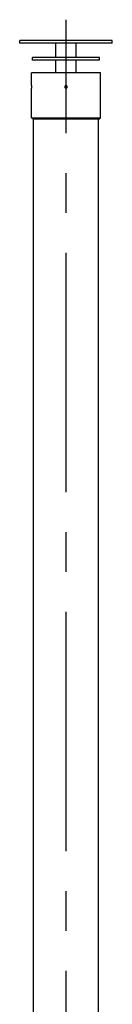
# Model space of a CAD drawing. Extents: x 0 to 420, y 0 to 297.
# Drawn here: x 180 to 188, y 78 to 157 of the extents above; entities that cross this region are included whole.
import ezdxf

# ---------------------------------------------------------------- set-up
doc = ezdxf.new("R2010")
doc.units = 0
doc.linetypes.add('CENTER2', pattern=[28.575, 19.05, -3.175, 3.175, -3.175])
doc.layers.get('0').update_dxf_attribs({"linetype": 'CONTINUOUS'})
doc.layers.add('VISIBLE_ISO_', color=7, linetype='CONTINUOUS')

msp = doc.modelspace()

# ---------------------------------------------------------------- linework, layer by layer
at = {"color": 3, "linetype": 'CENTER2'}
msp.add_line((183.842, 33.423), (183.842, 156.757), dxfattribs=at)
at = {"layer": 'VISIBLE_ISO_'}
for p, q in [((187.508, 155.09), (180.175, 155.09)), ((180.175, 154.89), (180.175, 155.09)), ((187.508, 154.89), (180.175, 154.89)), ((183.032, 153.74), (183.032, 154.89)), ((184.652, 153.74), (184.652, 154.89)), ((187.508, 154.89), (187.508, 155.09)), ((186.508, 153.74), (181.175, 153.74)), ((181.175, 153.54), (181.175, 153.74)), ((186.508, 153.54), (186.508, 153.74)), ((186.508, 153.54), (181.175, 153.54)), ((183.032, 152.523), (183.032, 153.54)), ((184.652, 152.523), (184.652, 153.54)), ((186.575, 152.523), (181.108, 152.523)), ((181.108, 151.507), (181.108, 152.523)), ((186.575, 148.957), (186.575, 152.523)), ((181.108, 148.957), (181.108, 151.307)), ((181.108, 148.957), (186.575, 148.957)), ((181.208, 148.857), (181.108, 148.957)), ((186.475, 148.857), (186.575, 148.957)), ((181.208, 148.857), (186.475, 148.857)), ((181.275, 62.957), (181.275, 148.857)), ((186.408, 62.957), (186.408, 148.857))]:
    msp.add_line(p, q, dxfattribs=at)
for points, knots in [([(181.108, 151.507), (181.108, 151.507), (181.108, 151.504), (181.109, 151.494), (181.109, 151.486), (181.11, 151.469), (181.11, 151.457), (181.11, 151.433), (181.11, 151.419), (181.11, 151.407)], [1.3562019, 1.3562019, 1.3562019, 1.3562019, 1.4692187, 1.4692187, 1.5822355, 1.5822355, 1.6952524, 1.6952524, 1.8082692, 1.8082692, 1.8082692, 1.8082692]), ([(181.11, 151.407), (181.11, 151.394), (181.11, 151.381), (181.11, 151.356), (181.11, 151.345), (181.109, 151.327), (181.109, 151.32), (181.108, 151.309), (181.108, 151.307), (181.108, 151.307)], [0, 0, 0, 0, 0.1130168, 0.1130168, 0.2260337, 0.2260337, 0.3390505, 0.3390505, 0.4520673, 0.4520673, 0.4520673, 0.4520673]), ([(183.942, 151.407), (183.942, 151.394), (183.939, 151.381), (183.929, 151.356), (183.921, 151.345), (183.904, 151.327), (183.892, 151.32), (183.868, 151.309), (183.854, 151.307), (183.829, 151.307), (183.816, 151.309), (183.791, 151.32), (183.78, 151.327), (183.762, 151.345), (183.754, 151.356), (183.744, 151.381), (183.742, 151.394), (183.742, 151.419), (183.744, 151.433), (183.754, 151.457), (183.762, 151.469), (183.78, 151.486), (183.791, 151.494), (183.816, 151.504), (183.829, 151.507), (183.854, 151.507), (183.868, 151.504), (183.892, 151.494), (183.904, 151.486), (183.921, 151.469), (183.929, 151.457), (183.939, 151.433), (183.942, 151.419), (183.942, 151.407)], [0, 0, 0, 0, 0.113017, 0.113017, 0.226034, 0.226034, 0.33905, 0.33905, 0.452067, 0.452067, 0.565084, 0.565084, 0.678101, 0.678101, 0.791118, 0.791118, 0.904135, 0.904135, 1.017151, 1.017151, 1.130168, 1.130168, 1.243185, 1.243185, 1.356202, 1.356202, 1.469219, 1.469219, 1.582236, 1.582236, 1.695252, 1.695252, 1.808269, 1.808269, 1.808269, 1.808269])]:
    msp.add_open_spline(points, degree=3, knots=knots, dxfattribs=at)

doc.saveas('drawing.dxf')
